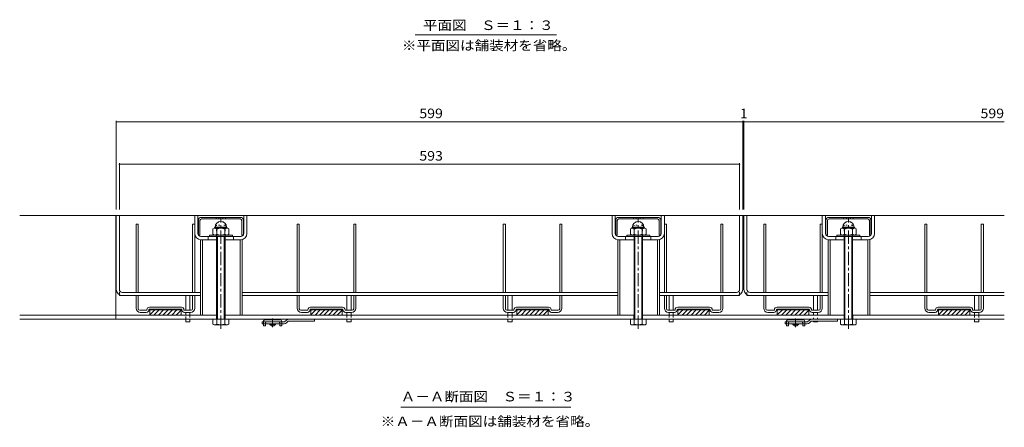
# Model space of a CAD drawing. Units: millimetres. Extents: x -1096 to 1162, y -827 to 794.
# Drawn here: x -1063 to -121, y -539 to -150 of the extents above; entities that cross this region are included whole.
import ezdxf

# ---------------------------------------------------------------- set-up
doc = ezdxf.new("R2010")
doc.units = ezdxf.units.MM
doc.header["$LTSCALE"] = 3
for name, pattern in [('JWW_CENTER1', [6.773333, 4.233333, -0.846667, 0.846667, -0.846667]), ('JWW_DASHED1', [1.693333, 0.846667, -0.846667]), ('JWW_DASHED2', [3.386667, 1.693333, -1.693333]), ('JWW_HOJO', [1.693333, -1.27, 0.423333])]:
    doc.linetypes.add(name, pattern=pattern)
for name, color, linetype in [('3-0', 7, 'Continuous'), ('3-1', 7, 'Continuous'), ('3-2', 7, 'Continuous'), ('3-4', 7, 'Continuous'), ('3-5', 7, 'Continuous'), ('3-7', 7, 'Continuous'), ('3-9', 7, 'Continuous'), ('3-A', 7, 'Continuous')]:
    doc.layers.add(name, color=color, linetype=linetype)
doc.styles.add('ＭＳ ゴシック', font='txt', dxfattribs={"height": 1})

msp = doc.modelspace()

# ---------------------------------------------------------------- linework, layer by layer
at = {"layer": '3-0', "color": 3, "linetype": 'Continuous', "lineweight": 9}
for p, q in [((-895.2, -354.08), (-895.2, -337.08)), ((-895.2, -337.08), (-892.2, -337.08)), ((-892.2, -354.08), (-892.2, -337.08)), ((-848.2, -354.08), (-848.2, -337.08)), ((-845.2, -354.08), (-845.2, -337.08)), ((-496.2, -354.08), (-496.2, -337.08)), ((-496.2, -337.08), (-493.2, -337.08)), ((-493.2, -354.08), (-493.2, -337.08)), ((-449.2, -354.08), (-449.2, -337.08)), ((-446.2, -354.08), (-446.2, -337.08)), ((-295.2, -354.08), (-295.2, -337.08)), ((-295.2, -337.08), (-292.2, -337.08)), ((-292.2, -354.08), (-292.2, -337.08)), ((-248.2, -354.08), (-248.2, -337.08)), ((-245.2, -354.08), (-245.2, -337.08)), ((-851.2, -357.08), (-889.2, -357.08)), ((-452.2, -357.08), (-490.2, -357.08)), ((-251.2, -357.08), (-289.2, -357.08)), ((-874.2, -360.08), (-889.2, -360.08)), ((-851.2, -360.08), (-866.2, -360.08)), ((-475.2, -360.08), (-490.2, -360.08)), ((-452.2, -360.08), (-467.2, -360.08)), ((-274.2, -360.08), (-289.2, -360.08)), ((-251.2, -360.08), (-266.2, -360.08))]:
    msp.add_line(p, q, dxfattribs=at)
at = {"layer": '3-0', "color": 3, "linetype": 'JWW_CENTER1', "lineweight": 9}
for p, q in [((-870.2, -445.29), (-870.2, -338.83)), ((-471.2, -445.29), (-471.2, -338.83)), ((-270.2, -445.29), (-270.2, -338.83))]:
    msp.add_line(p, q, dxfattribs=at)
at = {"layer": '3-0', "color": 3, "linetype": 'JWW_DASHED1', "lineweight": 9}
for p, q in [((-882.2, -357.08), (-882.2, -360.08)), ((-858.2, -357.08), (-858.2, -360.08)), ((-483.2, -357.08), (-483.2, -360.08)), ((-459.2, -357.08), (-459.2, -360.08)), ((-282.2, -357.08), (-282.2, -360.08)), ((-258.2, -357.08), (-258.2, -360.08))]:
    msp.add_line(p, q, dxfattribs=at)
at = {"layer": '3-0', "color": 3, "linetype": 'Continuous', "lineweight": 9}
for centre, radius, start, end in [((-889.2, -354.08), 6, 180, 270), ((-889.2, -354.08), 3, 180, 270), ((-851.2, -354.08), 3, 270, 0), ((-851.2, -354.08), 6, 270, 0), ((-490.2, -354.08), 6, 180, 270), ((-490.2, -354.08), 3, 180, 270), ((-452.2, -354.08), 3, 270, 0), ((-452.2, -354.08), 6, 270, 0), ((-289.2, -354.08), 6, 180, 270), ((-289.2, -354.08), 3, 180, 270), ((-251.2, -354.08), 3, 270, 0), ((-251.2, -354.08), 6, 270, 0)]:
    msp.add_arc(centre, radius, start, end, dxfattribs=at)
at = {"layer": '3-1', "color": 2, "linetype": 'Continuous', "lineweight": 9}
for p, q in [((-970.2, -337.08), (-1062.5, -337.08)), ((-970.7, -337.08), (-970.7, -436.08)), ((-121.2, -337.08), (-371.2, -337.08)), ((-874.2, -432.08), (-1062.5, -432.08)), ((-874.45, -432.08), (-874.45, -436.08)), ((-475.2, -432.08), (-866.2, -432.08)), ((-865.95, -432.08), (-865.95, -436.08)), ((-475.45, -432.08), (-475.45, -436.08)), ((-274.2, -432.08), (-467.2, -432.08)), ((-466.95, -432.08), (-466.95, -436.08)), ((-274.45, -432.08), (-274.45, -436.08)), ((-121.2, -432.08), (-266.2, -432.08)), ((-265.95, -432.08), (-265.95, -436.08)), ((-121.2, -436.08), (-1062.5, -436.08))]:
    msp.add_line(p, q, dxfattribs=at)
at = {"layer": '3-1', "color": 4, "linetype": 'Continuous', "lineweight": 9}
for p, q in [((-951.2, -345.08), (-949.2, -345.08)), ((-951.2, -410.58), (-951.2, -345.08)), ((-949.2, -410.58), (-949.2, -345.08)), ((-897.2, -345.08), (-895.2, -345.08)), ((-897.2, -410.58), (-897.2, -345.08)), ((-895.2, -410.58), (-895.2, -345.08)), ((-797.2, -345.08), (-795.2, -345.08)), ((-797.2, -410.58), (-797.2, -345.08)), ((-795.2, -410.58), (-795.2, -345.08)), ((-743.2, -345.08), (-741.2, -345.08)), ((-743.2, -410.58), (-743.2, -345.08)), ((-741.2, -410.58), (-741.2, -345.08)), ((-600.2, -345.08), (-598.2, -345.08)), ((-600.2, -410.58), (-600.2, -345.08)), ((-598.2, -410.58), (-598.2, -345.08)), ((-546.2, -345.08), (-544.2, -345.08)), ((-546.2, -410.58), (-546.2, -345.08)), ((-544.2, -410.58), (-544.2, -345.08)), ((-446.2, -345.08), (-444.2, -345.08)), ((-446.2, -410.58), (-446.2, -345.08)), ((-444.2, -410.58), (-444.2, -345.08)), ((-392.2, -345.08), (-390.2, -345.08)), ((-392.2, -410.58), (-392.2, -345.08)), ((-390.2, -410.58), (-390.2, -345.08)), ((-351.2, -345.08), (-349.2, -345.08)), ((-351.2, -410.58), (-351.2, -345.08)), ((-349.2, -410.58), (-349.2, -345.08)), ((-297.2, -345.08), (-295.2, -345.08)), ((-297.2, -410.58), (-297.2, -345.08)), ((-295.2, -410.58), (-295.2, -345.08)), ((-197.2, -345.08), (-195.2, -345.08)), ((-197.2, -410.58), (-197.2, -345.08)), ((-195.2, -410.58), (-195.2, -345.08)), ((-143.2, -345.08), (-141.2, -345.08)), ((-143.2, -410.58), (-143.2, -345.08)), ((-141.2, -410.58), (-141.2, -345.08)), ((-951.2, -413.58), (-949.2, -413.58)), ((-951.2, -425.58), (-951.2, -413.58)), ((-949.2, -426.08), (-949.2, -413.58)), ((-897.2, -413.58), (-895.2, -413.58)), ((-897.2, -426.08), (-897.2, -413.58)), ((-895.2, -425.58), (-895.2, -413.58)), ((-797.2, -413.58), (-795.2, -413.58)), ((-797.2, -425.58), (-797.2, -413.58)), ((-795.2, -426.08), (-795.2, -413.58)), ((-743.2, -413.58), (-741.2, -413.58)), ((-743.2, -426.08), (-743.2, -413.58)), ((-741.2, -425.58), (-741.2, -413.58)), ((-600.2, -413.58), (-598.2, -413.58)), ((-600.2, -425.58), (-600.2, -413.58)), ((-598.2, -426.08), (-598.2, -413.58)), ((-546.2, -413.58), (-544.2, -413.58)), ((-546.2, -426.08), (-546.2, -413.58)), ((-544.2, -425.58), (-544.2, -413.58)), ((-446.2, -413.58), (-444.2, -413.58)), ((-446.2, -425.58), (-446.2, -413.58)), ((-444.2, -426.08), (-444.2, -413.58)), ((-392.2, -413.58), (-390.2, -413.58)), ((-392.2, -426.08), (-392.2, -413.58)), ((-390.2, -425.58), (-390.2, -413.58)), ((-351.2, -413.58), (-349.2, -413.58)), ((-351.2, -425.58), (-351.2, -413.58)), ((-349.2, -426.08), (-349.2, -413.58)), ((-297.2, -413.58), (-295.2, -413.58)), ((-297.2, -426.08), (-297.2, -413.58)), ((-295.2, -425.58), (-295.2, -413.58)), ((-197.2, -413.58), (-195.2, -413.58)), ((-197.2, -425.58), (-197.2, -413.58)), ((-195.2, -426.08), (-195.2, -413.58)), ((-143.2, -413.58), (-141.2, -413.58)), ((-143.2, -426.08), (-143.2, -413.58)), ((-141.2, -425.58), (-141.2, -413.58)), ((-941.45, -427.58), (-947.72, -427.58)), ((-941.45, -429.58), (-947.2, -429.58)), ((-907.95, -424.58), (-938.45, -424.58)), ((-907.95, -426.58), (-938.45, -426.58)), ((-938.2, -426.58), (-938.2, -432.08)), ((-938.2, -426.68), (-908.2, -426.68)), ((-938.2, -426.78), (-908.2, -426.78)), ((-938.2, -426.88), (-908.2, -426.88)), ((-938.2, -426.98), (-908.2, -426.98)), ((-933.4, -427.08), (-938.2, -431.88)), ((-937.64, -427.08), (-938.2, -427.64)), ((-938.2, -427.08), (-908.2, -427.08)), ((-908.2, -432.08), (-938.2, -432.08)), ((-929.15, -427.08), (-934.15, -432.08)), ((-924.91, -427.08), (-929.91, -432.08)), ((-920.67, -427.08), (-925.67, -432.08)), ((-916.42, -427.08), (-921.42, -432.08)), ((-912.18, -427.08), (-917.18, -432.08)), ((-908.2, -427.34), (-912.94, -432.08)), ((-908.2, -431.58), (-908.7, -432.08)), ((-908.2, -426.58), (-908.2, -432.08)), ((-898.68, -427.58), (-904.95, -427.58)), ((-899.2, -429.58), (-904.95, -429.58)), ((-787.45, -427.58), (-793.72, -427.58)), ((-787.45, -429.58), (-793.2, -429.58)), ((-753.95, -424.58), (-784.45, -424.58)), ((-753.95, -426.58), (-784.45, -426.58)), ((-784.2, -426.58), (-784.2, -432.08)), ((-784.2, -426.68), (-754.2, -426.68)), ((-784.2, -426.78), (-754.2, -426.78)), ((-784.2, -426.88), (-754.2, -426.88)), ((-784.2, -426.98), (-754.2, -426.98)), ((-779.4, -427.08), (-784.2, -431.88)), ((-783.64, -427.08), (-784.2, -427.64)), ((-784.2, -427.08), (-754.2, -427.08)), ((-754.2, -432.08), (-784.2, -432.08)), ((-775.15, -427.08), (-780.15, -432.08)), ((-770.91, -427.08), (-775.91, -432.08)), ((-766.67, -427.08), (-771.67, -432.08)), ((-762.42, -427.08), (-767.42, -432.08)), ((-758.18, -427.08), (-763.18, -432.08)), ((-754.2, -427.34), (-758.94, -432.08)), ((-754.2, -431.58), (-754.7, -432.08)), ((-754.2, -426.58), (-754.2, -432.08)), ((-744.68, -427.58), (-750.95, -427.58)), ((-745.2, -429.58), (-750.95, -429.58)), ((-590.45, -427.58), (-596.72, -427.58)), ((-590.45, -429.58), (-596.2, -429.58)), ((-556.95, -424.58), (-587.45, -424.58)), ((-556.95, -426.58), (-587.45, -426.58)), ((-587.2, -426.58), (-587.2, -432.08)), ((-587.2, -426.68), (-557.2, -426.68)), ((-587.2, -426.78), (-557.2, -426.78)), ((-587.2, -426.88), (-557.2, -426.88)), ((-587.2, -426.98), (-557.2, -426.98)), ((-582.4, -427.08), (-587.2, -431.88)), ((-586.64, -427.08), (-587.2, -427.64)), ((-587.2, -427.08), (-557.2, -427.08)), ((-557.2, -432.08), (-587.2, -432.08)), ((-578.15, -427.08), (-583.15, -432.08)), ((-573.91, -427.08), (-578.91, -432.08)), ((-569.67, -427.08), (-574.67, -432.08)), ((-565.42, -427.08), (-570.42, -432.08)), ((-561.18, -427.08), (-566.18, -432.08)), ((-557.2, -427.34), (-561.94, -432.08)), ((-557.2, -431.58), (-557.7, -432.08)), ((-557.2, -426.58), (-557.2, -432.08)), ((-547.68, -427.58), (-553.95, -427.58)), ((-548.17, -429.58), (-553.95, -429.58)), ((-436.45, -427.58), (-442.72, -427.58)), ((-436.45, -429.58), (-442.23, -429.58)), ((-402.95, -424.58), (-433.45, -424.58)), ((-402.95, -426.58), (-433.45, -426.58)), ((-433.2, -426.58), (-433.2, -432.08)), ((-433.2, -426.68), (-403.2, -426.68)), ((-433.2, -426.78), (-403.2, -426.78)), ((-433.2, -426.88), (-403.2, -426.88)), ((-433.2, -426.98), (-403.2, -426.98)), ((-428.4, -427.08), (-433.2, -431.88)), ((-432.64, -427.08), (-433.2, -427.64)), ((-433.2, -427.08), (-403.2, -427.08)), ((-403.2, -432.08), (-433.2, -432.08)), ((-424.15, -427.08), (-429.15, -432.08)), ((-419.91, -427.08), (-424.91, -432.08)), ((-415.67, -427.08), (-420.67, -432.08)), ((-411.42, -427.08), (-416.42, -432.08)), ((-407.18, -427.08), (-412.18, -432.08)), ((-403.2, -427.34), (-407.94, -432.08)), ((-403.2, -431.58), (-403.7, -432.08)), ((-403.2, -426.58), (-403.2, -432.08)), ((-393.68, -427.58), (-399.95, -427.58)), ((-394.2, -429.58), (-399.95, -429.58)), ((-341.45, -427.58), (-347.72, -427.58)), ((-341.45, -429.58), (-347.23, -429.58)), ((-307.95, -424.58), (-338.45, -424.58)), ((-307.95, -426.58), (-338.45, -426.58)), ((-338.2, -426.58), (-338.2, -432.08)), ((-338.2, -426.68), (-308.2, -426.68)), ((-338.2, -426.78), (-308.2, -426.78)), ((-338.2, -426.88), (-308.2, -426.88)), ((-338.2, -426.98), (-308.2, -426.98)), ((-333.4, -427.08), (-338.2, -431.88)), ((-337.64, -427.08), (-338.2, -427.64)), ((-338.2, -427.08), (-308.2, -427.08)), ((-308.2, -432.08), (-338.2, -432.08)), ((-329.15, -427.08), (-334.15, -432.08)), ((-324.91, -427.08), (-329.91, -432.08)), ((-320.67, -427.08), (-325.67, -432.08)), ((-316.42, -427.08), (-321.42, -432.08)), ((-312.18, -427.08), (-317.18, -432.08)), ((-308.2, -427.34), (-312.94, -432.08)), ((-308.2, -431.58), (-308.7, -432.08)), ((-308.2, -426.58), (-308.2, -432.08)), ((-298.68, -427.58), (-305.5, -427.58)), ((-299.2, -429.58), (-304.95, -429.58)), ((-299.7, -429.58), (-299.2, -429.58)), ((-187.45, -427.58), (-193.72, -427.58)), ((-187.45, -429.58), (-193.23, -429.58)), ((-153.95, -424.58), (-184.45, -424.58)), ((-153.95, -426.58), (-184.45, -426.58)), ((-184.2, -426.58), (-184.2, -432.08)), ((-184.2, -426.68), (-154.2, -426.68)), ((-184.2, -426.78), (-154.2, -426.78)), ((-184.2, -426.88), (-154.2, -426.88)), ((-184.2, -426.98), (-154.2, -426.98)), ((-179.4, -427.08), (-184.2, -431.88)), ((-183.64, -427.08), (-184.2, -427.64)), ((-184.2, -427.08), (-154.2, -427.08)), ((-154.2, -432.08), (-184.2, -432.08)), ((-175.15, -427.08), (-180.15, -432.08)), ((-170.91, -427.08), (-175.91, -432.08)), ((-166.67, -427.08), (-171.67, -432.08)), ((-162.42, -427.08), (-167.42, -432.08)), ((-158.18, -427.08), (-163.18, -432.08)), ((-154.2, -427.34), (-158.94, -432.08)), ((-154.2, -431.58), (-154.7, -432.08)), ((-154.2, -426.58), (-154.2, -432.08)), ((-144.68, -427.58), (-150.95, -427.58)), ((-145.17, -429.58), (-150.95, -429.58))]:
    msp.add_line(p, q, dxfattribs=at)
at = {"layer": '3-1', "color": 30, "linetype": 'JWW_DASHED1', "lineweight": 5}
for p, q in [((-903.7, -436.08), (-903.7, -432.08)), ((-899.7, -432.08), (-899.7, -436.08)), ((-749.7, -432.08), (-749.7, -436.08)), ((-745.7, -432.08), (-745.7, -436.08)), ((-595.7, -432.08), (-595.7, -436.08)), ((-591.7, -432.08), (-591.7, -436.08)), ((-441.7, -432.08), (-441.7, -436.08)), ((-437.7, -432.08), (-437.7, -436.08)), ((-303.7, -429.58), (-303.7, -436.08)), ((-299.7, -429.58), (-299.7, -436.08)), ((-149.7, -432.08), (-149.7, -436.08)), ((-145.7, -432.08), (-145.7, -436.08))]:
    msp.add_line(p, q, dxfattribs=at)
at = {"layer": '3-1', "color": 4, "linetype": 'Continuous', "lineweight": 9}
for centre, radius, start, end in [((-947.2, -425.58), 4, 180, 270), ((-947.7, -426.08), 1.5, 180, 269.27292), ((-941.45, -427.08), 0.5, 270, 0), ((-941.45, -427.08), 2.5, 270, 0), ((-938.45, -427.08), 2.5, 90, 180), ((-938.45, -427.08), 0.5, 90, 180), ((-907.95, -427.08), 2.5, 0, 90), ((-907.95, -427.08), 0.5, 0, 90), ((-904.95, -427.08), 2.5, 180, 270), ((-904.95, -427.08), 0.5, 180, 270), ((-899.2, -425.58), 4, 270, 0), ((-898.7, -426.08), 1.5, 270.72708, 0), ((-793.2, -425.58), 4, 180, 270), ((-793.7, -426.08), 1.5, 180, 270), ((-787.45, -427.08), 0.5, 270, 0), ((-787.45, -427.08), 2.5, 270, 0), ((-784.45, -427.08), 2.5, 90, 180), ((-784.45, -427.08), 0.5, 90, 180), ((-753.95, -427.08), 2.5, 0, 90), ((-753.95, -427.08), 0.5, 0, 90), ((-750.95, -427.08), 2.5, 180, 270), ((-750.95, -427.08), 0.5, 180, 270), ((-745.2, -425.58), 4, 270, 0), ((-744.7, -426.08), 1.5, 270, 0), ((-596.2, -425.58), 4, 180, 270), ((-596.7, -426.08), 1.5, 180, 270), ((-590.45, -427.08), 0.5, 270, 0), ((-590.45, -427.08), 2.5, 270, 0), ((-587.45, -427.08), 2.5, 90, 180), ((-587.45, -427.08), 0.5, 90, 180), ((-556.95, -427.08), 2.5, 0, 90), ((-556.95, -427.08), 0.5, 0, 90), ((-553.95, -427.08), 2.5, 180, 270), ((-553.95, -427.08), 0.5, 180, 270), ((-548.2, -425.58), 4, 270.44524, 0), ((-547.7, -426.08), 1.5, 270.72708, 0), ((-442.2, -425.58), 4, 180, 269.55476), ((-442.7, -426.08), 1.5, 180, 269.27292), ((-436.45, -427.08), 2.5, 270, 0), ((-436.45, -427.08), 0.5, 270, 0), ((-433.45, -427.08), 2.5, 90, 180), ((-433.45, -427.08), 0.5, 90, 180), ((-402.95, -427.08), 2.5, 0, 90), ((-402.95, -427.08), 0.5, 0, 90), ((-399.95, -427.08), 2.5, 180, 270), ((-399.95, -427.08), 0.5, 180, 270), ((-394.2, -425.58), 4, 270, 0), ((-393.7, -426.08), 1.5, 270, 0), ((-347.2, -425.58), 4, 180, 269.55476), ((-347.7, -426.08), 1.5, 180, 270), ((-341.45, -427.08), 0.5, 270, 0), ((-341.45, -427.08), 2.5, 270, 0), ((-338.45, -427.08), 2.5, 90, 180), ((-338.45, -427.08), 0.5, 90, 180), ((-307.95, -427.08), 2.5, 348.46304, 90), ((-307.95, -427.08), 0.5, 0, 90), ((-304.95, -427.08), 2.5, 180, 270), ((-304.95, -427.08), 0.5, 180, 270), ((-299.2, -425.58), 4, 270, 0), ((-298.7, -426.08), 1.5, 270, 0), ((-193.2, -425.58), 4, 180, 269.55476), ((-193.7, -426.08), 1.5, 180, 269.27292), ((-187.45, -427.08), 0.5, 270, 0), ((-187.45, -427.08), 2.5, 270, 0), ((-184.45, -427.08), 2.5, 90, 180), ((-184.45, -427.08), 0.5, 90, 180), ((-153.95, -427.08), 2.5, 0, 90), ((-153.95, -427.08), 0.5, 0, 90), ((-150.95, -427.08), 2.5, 180, 270), ((-150.95, -427.08), 0.5, 180, 270), ((-145.2, -425.58), 4, 270.44524, 0), ((-144.7, -426.08), 1.5, 270.72708, 0)]:
    msp.add_arc(centre, radius, start, end, dxfattribs=at)
at = {"layer": '3-2', "color": 3, "linetype": 'Continuous', "lineweight": 9}
for p, q in [((-371.2, -337.08), (-970.2, -337.08)), ((-970.2, -407.58), (-970.2, -337.08)), ((-967.2, -407.58), (-967.2, -337.08)), ((-374.2, -407.58), (-374.2, -337.08)), ((-371.2, -407.58), (-371.2, -337.08)), ((-370.2, -407.58), (-370.2, -337.08)), ((-121.2, -337.08), (-370.2, -337.08)), ((-367.2, -407.58), (-367.2, -337.08)), ((-967.2, -413.58), (-967.2, -412.78)), ((-967.2, -413.58), (-889.7, -413.58)), ((-964.2, -410.58), (-889.7, -410.58)), ((-849.7, -410.58), (-490.7, -410.58)), ((-849.7, -413.58), (-490.7, -413.58)), ((-450.7, -410.58), (-377.2, -410.58)), ((-450.7, -413.58), (-374.2, -413.58)), ((-374.2, -413.58), (-374.2, -412.78)), ((-367.2, -413.58), (-367.2, -412.78)), ((-367.2, -413.58), (-289.7, -413.58)), ((-364.2, -410.58), (-289.7, -410.58)), ((-249.7, -410.58), (-121.2, -410.58)), ((-249.7, -413.58), (-121.2, -413.58))]:
    msp.add_line(p, q, dxfattribs=at)
at = {"layer": '3-2', "color": 3, "linetype": 'JWW_DASHED1', "lineweight": 9}
for p, q in [((-967.2, -412.78), (-967.2, -407.58)), ((-374.2, -412.78), (-374.2, -407.58)), ((-367.2, -412.78), (-367.2, -407.58))]:
    msp.add_line(p, q, dxfattribs=at)
at = {"layer": '3-2', "color": 3, "linetype": 'Continuous', "lineweight": 9}
for centre, radius, start, end in [((-964.2, -407.58), 6, 180, 270), ((-964.2, -407.58), 3, 180, 270), ((-377.2, -407.58), 6, 270, 0), ((-377.2, -407.58), 3, 270, 0), ((-364.2, -407.58), 6, 180, 270), ((-364.2, -407.58), 3, 180, 270)]:
    msp.add_arc(centre, radius, start, end, dxfattribs=at)
at = {"layer": '3-4', "color": 7, "linetype": 'Continuous', "lineweight": 9}
for p, q in [((-970.2, -246.46), (-970.2, -331.08)), ((-970.2, -247.36), (-371.2, -247.36)), ((-371.2, -246.46), (-371.2, -331.08)), ((-371.2, -247.36), (-370.2, -247.36)), ((-370.2, -246.46), (-370.2, -331.08)), ((-370.2, -247.36), (-121.2, -247.36)), ((-967.2, -287.04), (-967.2, -331.08)), ((-967.2, -287.94), (-374.2, -287.94)), ((-374.2, -287.04), (-374.2, -331.08)), ((-889.7, -360.08), (-889.7, -432.08)), ((-887.7, -432.08), (-887.7, -360.08)), ((-851.7, -432.08), (-851.7, -360.08)), ((-849.7, -432.08), (-849.7, -360.08)), ((-490.7, -360.08), (-490.7, -432.08)), ((-488.7, -432.08), (-488.7, -360.08)), ((-452.7, -432.08), (-452.7, -360.08)), ((-450.7, -432.08), (-450.7, -360.08)), ((-289.7, -360.08), (-289.7, -432.08)), ((-287.7, -432.08), (-287.7, -360.08)), ((-251.7, -432.08), (-251.7, -360.08)), ((-249.7, -432.08), (-249.7, -360.08))]:
    msp.add_line(p, q, dxfattribs=at)
at = {"layer": '3-4', "color": 7, "linetype": 'Continuous', "lineweight": 9, "const_width": 0.6}
for points in [[(-969.9, -247.36, 0.414214), (-970.2, -247.06, 0.414214), (-970.5, -247.36, 0.414214), (-970.2, -247.66, 0.414214)], [(-370.9, -247.36, 0.414214), (-371.2, -247.06, 0.414214), (-371.5, -247.36, 0.414214), (-371.2, -247.66, 0.414214)], [(-369.9, -247.36, 0.414214), (-370.2, -247.06, 0.414214), (-370.5, -247.36, 0.414214), (-370.2, -247.66, 0.414214)], [(-966.9, -287.94, 0.414214), (-967.2, -287.64, 0.414214), (-967.5, -287.94, 0.414214), (-967.2, -288.24, 0.414214)], [(-373.9, -287.94, 0.414214), (-374.2, -287.64, 0.414214), (-374.5, -287.94, 0.414214), (-374.2, -288.24, 0.414214)]]:
    msp.add_lwpolyline(points, format="xyb", close=True, dxfattribs=at)
at = {"layer": '3-5', "color": 7, "linetype": 'Continuous', "lineweight": 9}
for p, q in [((-684.54, -164.19), (-549.16, -164.19)), ((-697.99, -520.33), (-535.74, -520.33))]:
    msp.add_line(p, q, dxfattribs=at)
at = {"layer": '3-7', "color": 30, "linetype": 'Continuous', "lineweight": 5}
for p, q in [((-851.7, -338.74), (-888.7, -338.74)), ((-874.78, -338.74), (-874.78, -340.24)), ((-872.19, -338.74), (-872.19, -340.24)), ((-868.21, -338.74), (-868.21, -340.24)), ((-865.61, -338.74), (-865.61, -340.24)), ((-452.7, -338.74), (-489.7, -338.74)), ((-475.78, -338.74), (-475.78, -340.24)), ((-473.19, -338.74), (-473.19, -340.24)), ((-469.21, -338.74), (-469.21, -340.24)), ((-466.61, -338.74), (-466.61, -340.24)), ((-251.7, -338.74), (-288.7, -338.74)), ((-274.78, -338.74), (-274.78, -340.24)), ((-272.19, -338.74), (-272.19, -340.24)), ((-268.21, -338.74), (-268.21, -340.24)), ((-265.61, -338.74), (-265.61, -340.24)), ((-891.7, -341.74), (-891.7, -355.74)), ((-890.2, -341.74), (-890.2, -355.74)), ((-851.7, -340.24), (-888.7, -340.24)), ((-850.2, -341.74), (-850.2, -355.74)), ((-848.7, -341.74), (-848.7, -355.74)), ((-492.7, -341.74), (-492.7, -355.74)), ((-491.2, -341.74), (-491.2, -355.74)), ((-452.7, -340.24), (-489.7, -340.24)), ((-451.2, -341.74), (-451.2, -355.74)), ((-449.7, -341.74), (-449.7, -355.74)), ((-291.7, -341.74), (-291.7, -355.74)), ((-290.2, -341.74), (-290.2, -355.74)), ((-251.7, -340.24), (-288.7, -340.24)), ((-250.2, -341.74), (-250.2, -355.74)), ((-248.7, -341.74), (-248.7, -355.74)), ((-890.2, -355.74), (-891.7, -355.74)), ((-848.7, -355.74), (-850.2, -355.74)), ((-491.2, -355.74), (-492.7, -355.74)), ((-449.7, -355.74), (-451.2, -355.74)), ((-290.2, -355.74), (-291.7, -355.74)), ((-248.7, -355.74), (-250.2, -355.74))]:
    msp.add_line(p, q, dxfattribs=at)
for centre, radius, start, end in [((-888.7, -341.74), 3, 90, 180), ((-851.7, -341.74), 3, 0, 90), ((-489.7, -341.74), 3, 90, 180), ((-452.7, -341.74), 3, 0, 90), ((-288.7, -341.74), 3, 90, 180), ((-251.7, -341.74), 3, 0, 90), ((-888.7, -341.74), 1.5, 90, 180), ((-851.7, -341.74), 1.5, 0, 90), ((-489.7, -341.74), 1.5, 90, 180), ((-452.7, -341.74), 1.5, 0, 90), ((-288.7, -341.74), 1.5, 90, 180), ((-251.7, -341.74), 1.5, 0, 90)]:
    msp.add_arc(centre, radius, start, end, dxfattribs=at)
at = {"layer": '3-9', "color": 30, "linetype": 'Continuous', "lineweight": 5}
for p, q in [((-903.7, -413.58), (-903.7, -427.58)), ((-899.7, -413.58), (-899.7, -427.58)), ((-749.7, -413.58), (-749.7, -427.58)), ((-745.7, -413.58), (-745.7, -427.58)), ((-595.7, -413.58), (-595.7, -427.58)), ((-591.7, -413.58), (-591.7, -427.58)), ((-441.7, -413.58), (-441.7, -427.58)), ((-437.7, -413.58), (-437.7, -427.58)), ((-303.7, -413.58), (-303.7, -427.58)), ((-299.7, -413.58), (-299.7, -427.58)), ((-149.7, -413.58), (-149.7, -427.58)), ((-145.7, -413.58), (-145.7, -427.58)), ((-903.7, -427.58), (-899.7, -427.58)), ((-903.7, -429.58), (-903.7, -432.08)), ((-899.7, -429.58), (-899.7, -432.08)), ((-749.7, -427.58), (-745.7, -427.58)), ((-749.7, -429.58), (-749.7, -432.08)), ((-745.7, -429.58), (-745.7, -432.08)), ((-595.7, -427.58), (-591.7, -427.58)), ((-595.7, -429.58), (-595.7, -432.08)), ((-591.7, -429.58), (-591.7, -432.08)), ((-441.7, -427.58), (-437.7, -427.58)), ((-441.7, -429.58), (-441.7, -432.08)), ((-437.7, -429.58), (-437.7, -432.08)), ((-303.7, -427.58), (-299.7, -427.58)), ((-149.7, -427.58), (-145.7, -427.58)), ((-149.7, -429.58), (-149.7, -432.08)), ((-145.7, -429.58), (-145.7, -432.08)), ((-903.7, -438.58), (-903.7, -436.08)), ((-899.7, -438.58), (-903.7, -438.58)), ((-899.7, -438.58), (-899.7, -436.08)), ((-749.7, -438.58), (-749.7, -436.08)), ((-745.7, -438.58), (-749.7, -438.58)), ((-745.7, -438.58), (-745.7, -436.08)), ((-595.7, -438.58), (-595.7, -436.08)), ((-591.7, -438.58), (-595.7, -438.58)), ((-591.7, -438.58), (-591.7, -436.08)), ((-441.7, -438.58), (-441.7, -436.08)), ((-437.7, -438.58), (-441.7, -438.58)), ((-437.7, -438.58), (-437.7, -436.08)), ((-303.7, -438.58), (-303.7, -438.08)), ((-299.7, -438.58), (-303.7, -438.58)), ((-299.7, -438.58), (-299.7, -438.08)), ((-149.7, -438.58), (-149.7, -436.08)), ((-145.7, -438.58), (-149.7, -438.58)), ((-145.7, -438.58), (-145.7, -436.08))]:
    msp.add_line(p, q, dxfattribs=at)
at = {"layer": '3-9', "color": 3, "linetype": 'Continuous', "lineweight": 9}
for p, q in [((-830.7, -438.58), (-809.2, -438.58)), ((-830.7, -438.58), (-830.7, -440.58)), ((-809.61, -440.58), (-830.7, -440.58)), ((-807.57, -436.96), (-809.2, -438.58)), ((-807.49, -439.71), (-805.87, -438.08)), ((-805.87, -438.08), (-780.7, -438.08)), ((-805.45, -436.08), (-780.7, -436.08)), ((-780.7, -436.08), (-780.7, -438.08)), ((-330.7, -438.58), (-330.7, -440.58)), ((-330.7, -438.58), (-309.2, -438.58)), ((-309.61, -440.58), (-330.7, -440.58)), ((-307.57, -436.96), (-309.2, -438.58)), ((-307.49, -439.71), (-305.87, -438.08)), ((-305.87, -438.08), (-280.7, -438.08)), ((-305.45, -436.08), (-280.7, -436.08)), ((-280.7, -436.08), (-280.7, -438.08))]:
    msp.add_line(p, q, dxfattribs=at)
at = {"layer": '3-9', "color": 4, "linetype": 'JWW_DASHED2', "lineweight": 9}
for p, q in [((-829.45, -438.58), (-829.45, -440.58)), ((-827.45, -440.58), (-827.45, -439.58)), ((-813.95, -440.58), (-813.95, -439.58)), ((-811.95, -440.58), (-811.95, -438.58)), ((-329.45, -440.58), (-329.45, -438.58)), ((-327.45, -440.58), (-327.45, -439.58)), ((-313.95, -440.58), (-313.95, -439.58)), ((-311.95, -440.58), (-311.95, -438.58))]:
    msp.add_line(p, q, dxfattribs=at)
at = {"layer": '3-9', "color": 4, "linetype": 'Continuous', "lineweight": 9}
for p, q in [((-829.45, -440.58), (-829.45, -442.38)), ((-827.45, -442.38), (-829.45, -442.38)), ((-813.95, -436.58), (-827.45, -436.58)), ((-827.45, -440.58), (-827.45, -442.38)), ((-813.95, -440.58), (-813.95, -442.38)), ((-811.95, -442.38), (-813.95, -442.38)), ((-811.95, -440.58), (-811.95, -442.38)), ((-329.45, -440.58), (-329.45, -442.38)), ((-327.45, -442.38), (-329.45, -442.38)), ((-313.95, -436.58), (-327.45, -436.58)), ((-327.45, -440.58), (-327.45, -442.38)), ((-313.95, -440.58), (-313.95, -442.38)), ((-311.95, -442.38), (-313.95, -442.38)), ((-311.95, -440.58), (-311.95, -442.38))]:
    msp.add_line(p, q, dxfattribs=at)
at = {"layer": '3-9', "color": 2, "linetype": 'Continuous', "lineweight": 9}
for p, q in [((-823.45, -441.08), (-823.45, -440.58)), ((-821.7, -442.58), (-823.45, -441.08)), ((-817.95, -441.08), (-823.45, -441.08)), ((-817.95, -441.08), (-819.7, -442.58)), ((-817.95, -441.08), (-817.95, -440.58)), ((-323.45, -441.08), (-323.45, -440.58)), ((-321.7, -442.58), (-323.45, -441.08)), ((-317.95, -441.08), (-323.45, -441.08)), ((-317.95, -441.08), (-319.7, -442.58)), ((-317.95, -441.08), (-317.95, -440.58)), ((-819.7, -442.58), (-821.7, -442.58)), ((-319.7, -442.58), (-321.7, -442.58))]:
    msp.add_line(p, q, dxfattribs=at)
at = {"layer": '3-9', "color": 4, "linetype": 'JWW_CENTER1', "lineweight": 9}
for p, q in [((-820.7, -435.49), (-820.7, -443.77)), ((-320.7, -435.49), (-320.7, -443.77))]:
    msp.add_line(p, q, dxfattribs=at)
at = {"layer": '3-9', "color": 4, "linetype": 'Continuous', "lineweight": 9}
for centre, start, end in [((-827.45, -438.58), 90, 180), ((-813.95, -438.58), 0, 90), ((-327.45, -438.58), 90, 180), ((-313.95, -438.58), 0, 90)]:
    msp.add_arc(centre, 2, start, end, dxfattribs=at)
at = {"layer": '3-9', "color": 4, "linetype": 'JWW_DASHED2', "lineweight": 9}
for centre, start, end in [((-826.45, -439.58), 90, 180), ((-814.95, -439.58), 0, 90), ((-326.45, -439.58), 90, 180), ((-314.95, -439.58), 0, 90)]:
    msp.add_arc(centre, 1, start, end, dxfattribs=at)
at = {"layer": '3-9', "color": 3, "linetype": 'Continuous', "lineweight": 9}
for centre, start, end in [((-809.61, -437.58), 270, 314.99996), ((-805.45, -439.08), 90, 134.99996), ((-309.61, -437.58), 270, 314.99996), ((-305.45, -439.08), 90, 134.99996)]:
    msp.add_arc(centre, 3, start, end, dxfattribs=at)
at = {"layer": '3-A', "color": 2, "linetype": 'Continuous', "lineweight": 9}
for p, q in [((-875.6, -348.08), (-875.6, -347.98)), ((-864.8, -348.08), (-875.6, -348.08)), ((-864.8, -348.08), (-864.8, -347.98)), ((-476.6, -348.08), (-476.6, -347.98)), ((-465.8, -348.08), (-476.6, -348.08)), ((-465.8, -348.08), (-465.8, -347.98)), ((-275.6, -348.08), (-275.6, -347.98)), ((-264.8, -348.08), (-275.6, -348.08)), ((-264.8, -348.08), (-264.8, -347.98)), ((-859.2, -355.58), (-881.2, -355.58)), ((-881.2, -357.08), (-881.2, -355.58)), ((-876.4, -349.08), (-877.7, -349.84)), ((-877.7, -349.84), (-877.7, -354.83)), ((-876.4, -355.58), (-877.7, -354.83)), ((-876.6, -349.08), (-876.6, -349.2)), ((-863.99, -349.08), (-876.4, -349.08)), ((-874.2, -436.08), (-874.2, -357.08)), ((-873.95, -349.84), (-873.95, -354.83)), ((-873.52, -436.08), (-873.52, -357.08)), ((-866.87, -436.08), (-866.87, -357.08)), ((-866.44, -349.84), (-866.44, -354.83)), ((-866.2, -436.08), (-866.2, -357.08)), ((-863.99, -349.08), (-862.69, -349.84)), ((-863.99, -355.58), (-862.69, -354.83)), ((-863.8, -349.08), (-863.8, -349.2)), ((-862.69, -349.84), (-862.69, -354.83)), ((-859.2, -357.08), (-859.2, -355.58)), ((-460.2, -355.58), (-482.2, -355.58)), ((-482.2, -357.08), (-482.2, -355.58)), ((-477.4, -349.08), (-478.7, -349.84)), ((-478.7, -349.84), (-478.7, -354.83)), ((-477.4, -355.58), (-478.7, -354.83)), ((-477.6, -349.08), (-477.6, -349.2)), ((-464.99, -349.08), (-477.4, -349.08)), ((-475.2, -436.08), (-475.2, -357.08)), ((-474.95, -349.84), (-474.95, -354.83)), ((-474.52, -436.08), (-474.52, -357.08)), ((-467.87, -436.08), (-467.87, -357.08)), ((-467.44, -349.84), (-467.44, -354.83)), ((-467.2, -436.08), (-467.2, -357.08)), ((-464.99, -349.08), (-463.69, -349.84)), ((-464.99, -355.58), (-463.69, -354.83)), ((-464.8, -349.08), (-464.8, -349.2)), ((-463.69, -349.84), (-463.69, -354.83)), ((-460.2, -357.08), (-460.2, -355.58)), ((-259.2, -355.58), (-281.2, -355.58)), ((-281.2, -357.08), (-281.2, -355.58)), ((-276.4, -349.08), (-277.7, -349.84)), ((-277.7, -349.84), (-277.7, -354.83)), ((-276.4, -355.58), (-277.7, -354.83)), ((-276.6, -349.08), (-276.6, -349.2)), ((-263.99, -349.08), (-276.4, -349.08)), ((-274.2, -436.08), (-274.2, -357.08)), ((-273.95, -349.84), (-273.95, -354.83)), ((-273.52, -436.08), (-273.52, -357.08)), ((-266.87, -436.08), (-266.87, -357.08)), ((-266.44, -349.84), (-266.44, -354.83)), ((-266.2, -436.08), (-266.2, -357.08)), ((-263.99, -349.08), (-262.69, -349.84)), ((-263.99, -355.58), (-262.69, -354.83)), ((-263.8, -349.08), (-263.8, -349.2)), ((-262.69, -349.84), (-262.69, -354.83)), ((-259.2, -357.08), (-259.2, -355.58)), ((-877.7, -436.08), (-877.7, -440.8)), ((-876.7, -441.38), (-877.7, -440.8)), ((-863.7, -441.38), (-876.7, -441.38)), ((-873.95, -440.8), (-873.95, -436.08)), ((-866.44, -440.8), (-866.44, -436.08)), ((-863.7, -441.38), (-862.69, -440.8)), ((-862.69, -436.08), (-862.69, -440.8)), ((-478.7, -436.08), (-478.7, -440.8)), ((-477.7, -441.38), (-478.7, -440.8)), ((-464.7, -441.38), (-477.7, -441.38)), ((-474.95, -440.8), (-474.95, -436.08)), ((-467.44, -440.8), (-467.44, -436.08)), ((-464.7, -441.38), (-463.69, -440.8)), ((-463.69, -436.08), (-463.69, -440.8)), ((-277.7, -436.08), (-277.7, -440.8)), ((-276.7, -441.38), (-277.7, -440.8)), ((-263.7, -441.38), (-276.7, -441.38)), ((-273.95, -440.8), (-273.95, -436.08)), ((-266.44, -440.8), (-266.44, -436.08)), ((-263.7, -441.38), (-262.69, -440.8)), ((-262.69, -436.08), (-262.69, -440.8))]:
    msp.add_line(p, q, dxfattribs=at)
at = {"layer": '3-A', "color": 2, "linetype": 'JWW_HOJO', "lineweight": 9}
for p, q in [((-866.2, -346.08), (-874.2, -346.08)), ((-874.2, -357.08), (-874.2, -346.08)), ((-866.2, -357.08), (-866.2, -346.08)), ((-467.2, -346.08), (-475.2, -346.08)), ((-475.2, -357.08), (-475.2, -346.08)), ((-467.2, -357.08), (-467.2, -346.08)), ((-266.2, -346.08), (-274.2, -346.08)), ((-274.2, -357.08), (-274.2, -346.08)), ((-266.2, -357.08), (-266.2, -346.08))]:
    msp.add_line(p, q, dxfattribs=at)
at = {"layer": '3-A', "color": 2, "linetype": 'Continuous', "lineweight": 9}
for centre, radius, start, end in [((-875.6, -349.08), 1, 90, 180), ((-870.2, -347.98), 5.4, 0, 180), ((-864.8, -349.08), 1, 0, 90), ((-476.6, -349.08), 1, 90, 180), ((-471.2, -347.98), 5.4, 0, 180), ((-465.8, -349.08), 1, 0, 90), ((-275.6, -349.08), 1, 90, 180), ((-270.2, -347.98), 5.4, 0, 180), ((-264.8, -349.08), 1, 0, 90), ((-876.4, -353.45), 4.36, 55.84651, 90.00017), ((-876.4, -351.22), 4.36, 269.99983, 304.15349), ((-870.2, -358.82), 9.73, 67.32404, 112.67596), ((-870.2, -345.85), 9.73, 247.32404, 292.67596), ((-863.99, -353.45), 4.36, 89.99983, 124.15349), ((-863.99, -351.22), 4.36, 235.84651, 270.00017), ((-477.4, -353.45), 4.36, 55.84651, 90.00017), ((-477.4, -351.22), 4.36, 269.99983, 304.15349), ((-471.2, -358.82), 9.73, 67.32404, 112.67596), ((-471.2, -345.85), 9.73, 247.32404, 292.67596), ((-464.99, -353.45), 4.36, 89.99983, 124.15349), ((-464.99, -351.22), 4.36, 235.84651, 270.00017), ((-276.4, -353.45), 4.36, 55.84651, 90.00017), ((-276.4, -351.22), 4.36, 269.99983, 304.15349), ((-270.2, -358.82), 9.73, 67.32404, 112.67596), ((-270.2, -345.85), 9.73, 247.32404, 292.67596), ((-263.99, -353.45), 4.36, 89.99983, 124.15349), ((-263.99, -351.22), 4.36, 235.84651, 270.00017), ((-875.49, -436.97), 4.43, 239.99998, 265.61574), ((-875.94, -437.68), 3.7, 271.80421, 302.58002), ((-870.2, -428.96), 12.42, 252.41203, 287.58795), ((-864.45, -437.68), 3.7, 237.41997, 268.19577), ((-864.91, -436.97), 4.43, 274.38425, 300), ((-476.49, -436.97), 4.43, 239.99998, 265.61574), ((-476.94, -437.68), 3.7, 271.80421, 302.58002), ((-471.2, -428.96), 12.42, 252.41203, 287.58795), ((-465.45, -437.68), 3.7, 237.41997, 268.19577), ((-465.91, -436.97), 4.43, 274.38425, 300), ((-275.49, -436.97), 4.43, 239.99998, 265.61574), ((-275.94, -437.68), 3.7, 271.80421, 302.58002), ((-270.2, -428.96), 12.42, 252.41203, 287.58795), ((-264.45, -437.68), 3.7, 237.41997, 268.19577), ((-264.91, -436.97), 4.43, 274.38425, 300)]:
    msp.add_arc(centre, radius, start, end, dxfattribs=at)
at = {"layer": '3-A', "color": 2, "linetype": 'JWW_HOJO', "lineweight": 9}
for centre in [(-870.2, -347.98), (-471.2, -347.98), (-270.2, -347.98)]:
    msp.add_arc(centre, 5.2, 0, 180, dxfattribs=at)

# ---------------------------------------------------------------- texts
at = {"layer": '3-4', "color": 2, "linetype": 'Continuous', "lineweight": 211, "style": 'ＭＳ ゴシック', "width": 1.083333}
for s, p in [('599', (-680.45, -243.87)), ('599', (-143.94, -243.87)), ('593', (-680.45, -284.45))]:
    msp.add_text(s, height=9.144, dxfattribs=at).set_placement(p)
at = {"layer": '3-4', "color": 2, "linetype": 'Continuous', "lineweight": 211, "style": 'ＭＳ ゴシック'}
msp.add_text('1', height=9.14, dxfattribs=at).set_placement((-373.7, -243.87))
at = {"layer": '3-5', "color": 2, "linetype": 'Continuous', "lineweight": 211, "style": 'ＭＳ ゴシック'}
for s, width, p in [('平面図\u3000Ｓ＝１：３', 1.111111, (-676.87, -159.58)), ('Ａ－Ａ断面図\u3000Ｓ＝１：３', 1.114583, (-698.2, -514.69))]:
    msp.add_text(s, height=9.144, dxfattribs=dict(at, width=width)).set_placement(p)
at = {"layer": '3-5', "color": 2, "linetype": 'Continuous', "lineweight": 9, "style": 'ＭＳ ゴシック'}
for s, width, p in [('※平面図は舗装材を省略。', 1.114583, (-697.12, -178.89)), ('※Ａ－Ａ断面図は舗装材を省略。', 1.116667, (-717.37, -538.36))]:
    msp.add_text(s, height=9.144, dxfattribs=dict(at, width=width)).set_placement(p)

doc.saveas('drawing.dxf')
